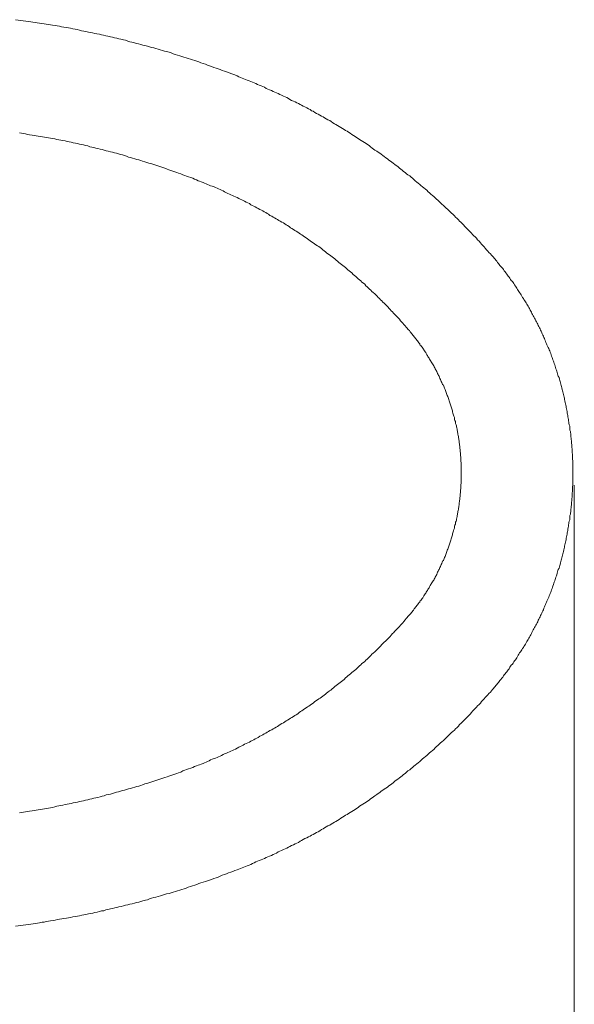
# Model space of a CAD drawing. Units: inches. Extents: x -1060 to 2033, y -446 to 1317.
# Drawn here: x -332 to -122, y 374 to 747 of the extents above; entities that cross this region are included whole.
import ezdxf

# ---------------------------------------------------------------- set-up
doc = ezdxf.new("R2010")
doc.units = ezdxf.units.IN
doc.header["$MEASUREMENT"] = 0
doc.layers.add('图层 1', color=7, linetype='Continuous')

msp = doc.modelspace()

# ---------------------------------------------------------------- linework, layer by layer
at = {"layer": '图层 1', "color": 7, "lineweight": 9}
for points in [[(-327.92, 746.12), (-330.78, 746.51), (-333.64, 746.91)], [(-249.72, 725.57), (-250.51, 725.96), (-251.29, 726.22), (-252.08, 726.48), (-252.97, 726.88), (-253.76, 727.13), (-254.53, 727.4), (-255.32, 727.65), (-256.09, 728.04), (-256.88, 728.3), (-257.66, 728.57), (-258.57, 728.82), (-259.36, 729.21), (-260.13, 729.48), (-260.91, 729.73), (-261.7, 730), (-262.61, 730.25), (-263.38, 730.52), (-264.17, 730.9), (-264.95, 731.16), (-265.73, 731.42), (-266.63, 731.69), (-267.41, 731.94), (-268.19, 732.21), (-268.98, 732.46), (-269.9, 732.73), (-270.67, 732.98), (-271.45, 733.25), (-272.23, 733.5), (-273.14, 733.76), (-273.92, 734.02), (-274.7, 734.29), (-275.47, 734.54), (-276.39, 734.81), (-277.18, 734.93), (-277.95, 735.19), (-278.87, 735.46), (-279.65, 735.71), (-280.43, 735.98), (-281.21, 736.23), (-282.12, 736.37), (-282.89, 736.62), (-283.68, 736.89), (-284.6, 737.15), (-285.37, 737.27), (-286.15, 737.54), (-287.07, 737.79), (-287.85, 737.93), (-288.62, 738.18), (-289.53, 738.45), (-290.31, 738.58), (-291.09, 738.83), (-292.01, 739.1), (-292.8, 739.22), (-293.7, 739.5), (-294.48, 739.61), (-295.25, 739.89), (-296.17, 740.01), (-296.95, 740.27), (-297.73, 740.39), (-298.65, 740.66), (-299.43, 740.78), (-300.33, 741.06), (-301.11, 741.18), (-301.89, 741.45), (-302.81, 741.57), (-303.58, 741.7), (-304.5, 741.95), (-305.28, 742.09), (-306.06, 742.22), (-306.97, 742.49), (-307.75, 742.62), (-308.66, 742.74), (-309.44, 743), (-310.35, 743.13), (-311.12, 743.26), (-311.91, 743.39), (-312.83, 743.65), (-313.6, 743.78), (-314.52, 743.91), (-315.3, 744.04), (-316.2, 744.18), (-316.98, 744.43), (-317.91, 744.56), (-318.68, 744.69), (-319.6, 744.82), (-320.37, 744.95), (-321.28, 745.08), (-322.07, 745.22), (-322.84, 745.35), (-323.75, 745.47), (-324.53, 745.6), (-325.45, 745.74), (-326.22, 745.86), (-327.13, 745.99), (-327.92, 746.12)], [(-153.31, 657.67), (-153.7, 658.19), (-154.23, 658.71), (-154.61, 659.23), (-155.14, 659.75), (-155.66, 660.29), (-156.05, 660.79), (-156.57, 661.31), (-157.1, 661.85), (-157.49, 662.35), (-157.99, 663.01), (-158.53, 663.53), (-158.91, 664.05), (-159.44, 664.57), (-159.94, 664.96), (-160.48, 665.47), (-160.86, 666), (-161.39, 666.52), (-161.9, 667.03), (-162.43, 667.56), (-162.82, 668.08), (-163.34, 668.59), (-163.85, 669.12), (-164.38, 669.64), (-164.9, 670.16), (-165.42, 670.55), (-165.8, 671.07), (-166.32, 671.59), (-166.86, 672.11), (-167.36, 672.63), (-167.9, 673.16), (-168.42, 673.55), (-168.93, 674.07), (-169.44, 674.59), (-169.97, 675.11), (-170.48, 675.49), (-171.01, 676.01), (-171.53, 676.53), (-172.05, 677.05), (-172.57, 677.44), (-173.09, 677.96), (-173.6, 678.48), (-174.13, 678.88), (-174.65, 679.4), (-175.17, 679.92), (-175.69, 680.31), (-176.21, 680.83), (-176.73, 681.23), (-177.26, 681.73), (-177.77, 682.25), (-178.3, 682.65), (-178.95, 683.17), (-179.47, 683.56), (-180, 684.08), (-180.5, 684.47), (-181.02, 684.99), (-181.56, 685.37), (-182.21, 685.9), (-182.72, 686.29), (-183.24, 686.8), (-183.76, 687.2), (-184.29, 687.72), (-184.93, 688.1), (-185.46, 688.5), (-185.97, 689.02), (-186.63, 689.41), (-187.14, 689.93), (-187.67, 690.32), (-188.18, 690.7), (-188.83, 691.24), (-189.35, 691.62), (-189.87, 692.01), (-190.53, 692.54), (-191.05, 692.93), (-191.57, 693.32), (-192.21, 693.71), (-192.74, 694.22), (-193.38, 694.61), (-193.91, 695.01), (-194.42, 695.39), (-195.09, 695.91), (-195.59, 696.3), (-196.26, 696.7), (-196.77, 697.09), (-197.43, 697.47), (-197.94, 697.87), (-198.46, 698.26), (-199.11, 698.78), (-199.63, 699.17), (-200.28, 699.55), (-200.8, 699.95), (-201.44, 700.34), (-201.98, 700.73), (-202.62, 701.11), (-203.28, 701.51), (-203.79, 701.9), (-204.46, 702.29), (-204.96, 702.69), (-205.62, 703.07), (-206.15, 703.46), (-206.8, 703.85), (-207.45, 704.23), (-207.96, 704.63), (-208.61, 704.89), (-209.13, 705.28), (-209.79, 705.67), (-210.44, 706.06), (-210.95, 706.46), (-211.6, 706.84), (-212.25, 707.23), (-212.77, 707.48), (-213.43, 707.88), (-214.08, 708.27), (-214.6, 708.66), (-215.25, 708.92), (-215.9, 709.31), (-216.54, 709.7), (-217.06, 710.08), (-217.72, 710.36), (-218.37, 710.75), (-219.02, 711.14), (-219.54, 711.39), (-220.2, 711.79), (-220.85, 712.18), (-221.49, 712.43), (-222.01, 712.82), (-222.66, 713.08), (-223.32, 713.48), (-223.97, 713.87), (-224.62, 714.12), (-225.26, 714.52), (-225.78, 714.77), (-226.43, 715.16), (-227.09, 715.43), (-227.74, 715.81), (-228.38, 716.08), (-229.03, 716.33), (-229.69, 716.72), (-230.22, 716.99), (-230.86, 717.39), (-231.51, 717.64), (-232.15, 717.89), (-232.81, 718.28), (-233.47, 718.56), (-234.1, 718.93), (-234.75, 719.2), (-235.42, 719.45), (-236.06, 719.72), (-236.71, 720.12), (-237.36, 720.37), (-238.02, 720.63), (-238.67, 720.89), (-239.31, 721.28), (-239.96, 721.53), (-240.62, 721.8), (-241.27, 722.07), (-241.92, 722.32), (-242.56, 722.71), (-243.22, 722.96), (-243.87, 723.24), (-244.51, 723.49), (-245.17, 723.75), (-245.83, 724.01), (-246.47, 724.28), (-247.12, 724.53), (-247.77, 724.8), (-248.43, 725.05), (-249.08, 725.31), (-249.72, 725.57)], [(-265.07, 686.16), (-265.86, 686.41), (-266.51, 686.8), (-267.29, 687.08), (-268.07, 687.33), (-268.85, 687.58), (-269.5, 687.85), (-270.28, 688.1), (-271.07, 688.5), (-271.86, 688.76), (-272.48, 689.02), (-273.27, 689.29), (-274.06, 689.54), (-274.83, 689.8), (-275.62, 690.06), (-276.26, 690.32), (-277.04, 690.58), (-277.82, 690.85), (-278.6, 691.1), (-279.38, 691.37), (-280.16, 691.62), (-280.81, 691.88), (-281.6, 692.14), (-282.39, 692.41), (-283.16, 692.54), (-283.95, 692.8), (-284.72, 693.05), (-285.51, 693.32), (-286.15, 693.57), (-286.93, 693.84), (-287.72, 693.97), (-288.5, 694.22), (-289.28, 694.49), (-290.06, 694.74), (-290.84, 694.87), (-291.62, 695.13), (-292.4, 695.39), (-293.18, 695.66), (-293.84, 695.78), (-294.61, 696.05), (-295.4, 696.3), (-296.17, 696.43), (-296.95, 696.7), (-297.73, 696.83), (-298.51, 697.09), (-299.3, 697.22), (-300.09, 697.47), (-300.86, 697.73), (-301.63, 697.87), (-302.42, 698.13), (-303.21, 698.26), (-303.98, 698.51), (-304.76, 698.65), (-305.54, 698.78), (-306.32, 699.05), (-307.1, 699.17), (-307.88, 699.43), (-308.66, 699.55), (-309.44, 699.69), (-310.22, 699.95), (-311, 700.07), (-311.79, 700.21), (-312.56, 700.46), (-313.35, 700.61), (-314.12, 700.73), (-314.91, 700.99), (-315.69, 701.11), (-316.47, 701.25), (-317.25, 701.38), (-318.03, 701.51), (-318.81, 701.77), (-319.6, 701.9), (-320.37, 702.03), (-321.16, 702.17), (-321.93, 702.29), (-322.72, 702.42), (-323.49, 702.55), (-324.28, 702.69), (-325.05, 702.81), (-325.84, 702.94), (-326.61, 703.07), (-327.4, 703.19), (-328.32, 703.33), (-329.09, 703.46), (-329.86, 703.59), (-330.65, 703.72), (-331.44, 703.85), (-332.21, 703.98)], [(-185.18, 629.98), (-185.58, 630.36), (-185.97, 630.87), (-186.5, 631.4), (-186.89, 631.91), (-187.28, 632.32), (-187.8, 632.83), (-188.18, 633.35), (-188.58, 633.74), (-189.09, 634.27), (-189.49, 634.78), (-189.87, 635.16), (-190.39, 635.69), (-190.79, 636.21), (-191.3, 636.6), (-191.7, 637.12), (-192.09, 637.51), (-192.62, 638.03), (-192.99, 638.43), (-193.51, 638.95), (-193.91, 639.47), (-194.42, 639.84), (-194.82, 640.37), (-195.34, 640.76), (-195.74, 641.28), (-196.26, 641.68), (-196.64, 642.19), (-197.15, 642.59), (-197.54, 642.97), (-198.08, 643.5), (-198.59, 643.89), (-198.99, 644.41), (-199.5, 644.8), (-199.9, 645.19), (-200.42, 645.72), (-200.94, 646.09), (-201.34, 646.62), (-201.83, 647.01), (-202.36, 647.4), (-202.76, 647.92), (-203.28, 648.3), (-203.79, 648.7), (-204.19, 649.09), (-204.71, 649.61), (-205.23, 650), (-205.75, 650.38), (-206.15, 650.92), (-206.67, 651.3), (-207.19, 651.69), (-207.7, 652.09), (-208.08, 652.48), (-208.61, 653), (-209.13, 653.38), (-209.65, 653.77), (-210.17, 654.16), (-210.69, 654.56), (-211.08, 654.94), (-211.6, 655.33), (-212.12, 655.72), (-212.64, 656.24), (-213.16, 656.62), (-213.69, 657.02), (-214.2, 657.41), (-214.73, 657.8), (-215.25, 658.19), (-215.76, 658.58), (-216.16, 658.97), (-216.68, 659.37), (-217.2, 659.75), (-217.72, 660.15), (-218.24, 660.54), (-218.77, 660.93), (-219.28, 661.19), (-219.81, 661.57), (-220.32, 661.97), (-220.85, 662.35), (-221.49, 662.75), (-222.01, 663.14), (-222.53, 663.53), (-223.06, 663.91), (-223.57, 664.18), (-224.1, 664.57), (-224.62, 664.96), (-225.13, 665.35), (-225.65, 665.61), (-226.18, 666), (-226.69, 666.39), (-227.35, 666.78), (-227.86, 667.03), (-228.38, 667.43), (-228.9, 667.82), (-229.43, 668.08), (-229.95, 668.47), (-230.59, 668.87), (-231.13, 669.12), (-231.63, 669.51), (-232.15, 669.9), (-232.68, 670.16), (-233.34, 670.55), (-233.85, 670.82), (-234.38, 671.2), (-234.89, 671.47), (-235.54, 671.86), (-236.06, 672.11), (-236.59, 672.5), (-237.23, 672.76), (-237.75, 673.16), (-238.27, 673.42), (-238.79, 673.8), (-239.44, 674.07), (-239.96, 674.44), (-240.5, 674.71), (-241.14, 674.97), (-241.67, 675.36), (-242.18, 675.63), (-242.83, 676.01), (-243.35, 676.28), (-244, 676.53), (-244.51, 676.79), (-245.04, 677.19), (-245.68, 677.44), (-246.21, 677.71), (-246.87, 678.09), (-247.39, 678.35), (-247.91, 678.61), (-248.55, 678.88), (-249.08, 679.13), (-249.72, 679.52), (-250.24, 679.79), (-250.89, 680.04), (-251.41, 680.31), (-252.08, 680.56), (-252.58, 680.83), (-253.24, 681.08), (-253.76, 681.35), (-254.41, 681.73), (-254.92, 682), (-255.58, 682.25), (-256.09, 682.52), (-256.76, 682.77), (-257.26, 683.04), (-257.92, 683.29), (-258.44, 683.56), (-259.09, 683.81), (-259.74, 683.96), (-260.26, 684.21), (-260.91, 684.47), (-261.45, 684.73), (-262.08, 684.99), (-262.61, 685.25), (-263.25, 685.52), (-263.9, 685.76), (-264.42, 685.9), (-265.07, 686.16)], [(-153.31, 492.61), (-152.93, 493.01), (-152.54, 493.4), (-152.27, 493.78), (-151.89, 494.17), (-151.62, 494.57), (-151.24, 494.96), (-150.97, 495.34), (-150.58, 495.73), (-150.33, 496.13), (-150.07, 496.52), (-149.68, 496.9), (-149.42, 497.29), (-149.03, 497.69), (-148.77, 498.21), (-148.5, 498.6), (-148.12, 498.98), (-147.85, 499.37), (-147.46, 499.77), (-147.2, 500.15), (-146.94, 500.55), (-146.54, 500.93), (-146.3, 501.46), (-146.04, 501.86), (-145.77, 502.25), (-145.38, 502.63), (-145.12, 503.02), (-144.86, 503.54), (-144.6, 503.93), (-144.21, 504.31), (-143.96, 504.71), (-143.69, 505.1), (-143.43, 505.62), (-143.17, 506.02), (-142.91, 506.39), (-142.65, 506.94), (-142.25, 507.31), (-142, 507.7), (-141.74, 508.1), (-141.48, 508.61), (-141.21, 509), (-140.96, 509.39), (-140.7, 509.92), (-140.44, 510.3), (-140.17, 510.69), (-139.92, 511.22), (-139.67, 511.6), (-139.39, 512), (-139.13, 512.51), (-138.88, 512.9), (-138.61, 513.43), (-138.36, 513.8), (-138.09, 514.34), (-137.96, 514.72), (-137.71, 515.12), (-137.44, 515.63), (-137.17, 516.02), (-136.93, 516.55), (-136.67, 516.94), (-136.53, 517.46), (-136.27, 517.85), (-136.01, 518.36), (-135.75, 518.75), (-135.63, 519.28), (-135.37, 519.67), (-135.11, 520.19), (-134.84, 520.57), (-134.71, 521.09), (-134.45, 521.49), (-134.19, 522.01), (-134.06, 522.41), (-133.8, 522.92), (-133.54, 523.31), (-133.41, 523.83), (-133.15, 524.36), (-133.02, 524.75), (-132.76, 525.25), (-132.63, 525.65), (-132.37, 526.17), (-132.25, 526.56), (-131.99, 527.08), (-131.84, 527.6), (-131.59, 527.99), (-131.47, 528.52), (-131.2, 529.04), (-131.07, 529.42), (-130.82, 529.94), (-130.68, 530.33), (-130.55, 530.85), (-130.3, 531.37), (-130.16, 531.78), (-130.03, 532.28), (-129.76, 532.81), (-129.64, 533.33), (-129.51, 533.73), (-129.26, 534.24), (-129.12, 534.76), (-128.99, 535.14), (-128.86, 535.68), (-128.59, 536.18), (-128.47, 536.57), (-128.34, 537.1), (-128.22, 537.62), (-128.08, 538.14), (-127.95, 538.52), (-127.68, 539.06), (-127.56, 539.57), (-127.43, 540.09), (-127.3, 540.47), (-127.16, 541.01), (-127.03, 541.53), (-126.91, 542.05), (-126.78, 542.43), (-126.64, 542.95), (-126.52, 543.47), (-126.38, 543.99), (-126.26, 544.51), (-126.14, 544.9), (-126, 545.42), (-125.86, 545.94), (-125.74, 546.47), (-125.59, 546.98), (-125.59, 547.38), (-125.47, 547.9), (-125.35, 548.42), (-125.22, 548.94), (-125.08, 549.46), (-124.96, 549.84), (-124.96, 550.38), (-124.83, 550.88), (-124.69, 551.4), (-124.56, 551.92), (-124.56, 552.44), (-124.43, 552.83), (-124.3, 553.36), (-124.3, 553.88), (-124.18, 554.39), (-124.05, 554.92), (-124.05, 555.44), (-123.91, 555.96), (-123.91, 556.34), (-123.79, 556.87), (-123.65, 557.39), (-123.65, 557.91), (-123.53, 558.43), (-123.53, 558.96), (-123.39, 559.47), (-123.39, 559.99), (-123.27, 560.37), (-123.27, 560.91), (-123.27, 561.41), (-123.13, 561.95), (-123.13, 562.47), (-123.01, 562.99), (-123.01, 563.49), (-123.01, 564.03), (-122.88, 564.53), (-122.88, 564.93), (-122.88, 565.45), (-122.74, 565.98), (-122.74, 566.49), (-122.74, 567.02), (-122.74, 567.53), (-122.62, 568.05), (-122.62, 568.57), (-122.62, 569.1), (-122.62, 569.61), (-122.62, 570.01), (-122.49, 570.53), (-122.49, 571.05), (-122.49, 571.56), (-122.49, 572.09), (-122.49, 572.61), (-122.49, 573.13), (-122.49, 573.65), (-122.49, 574.17), (-122.49, 574.69), (-122.49, 575.22), (-122.49, 575.6), (-122.49, 576.12), (-122.49, 576.64), (-122.49, 577.17), (-122.49, 577.68), (-122.49, 578.21), (-122.49, 578.73), (-122.49, 579.23), (-122.49, 579.77), (-122.62, 580.29), (-122.62, 580.81), (-122.62, 581.18), (-122.62, 581.71), (-122.62, 582.23), (-122.74, 582.75), (-122.74, 583.27), (-122.74, 583.8), (-122.74, 584.3), (-122.88, 584.83), (-122.88, 585.35), (-122.88, 585.87), (-123.01, 586.26), (-123.01, 586.79), (-123.01, 587.31), (-123.13, 587.83), (-123.13, 588.34), (-123.27, 588.87), (-123.27, 589.38), (-123.27, 589.91), (-123.39, 590.43), (-123.39, 590.83), (-123.53, 591.34), (-123.53, 591.87), (-123.65, 592.38), (-123.65, 592.9), (-123.79, 593.42), (-123.91, 593.95), (-123.91, 594.34), (-124.05, 594.86), (-124.05, 595.38), (-124.18, 595.89), (-124.3, 596.4), (-124.3, 596.93), (-124.43, 597.45), (-124.56, 597.84), (-124.56, 598.36), (-124.69, 598.88), (-124.83, 599.4), (-124.96, 599.92), (-124.96, 600.44), (-125.08, 600.83), (-125.22, 601.35), (-125.35, 601.87), (-125.47, 602.4), (-125.59, 602.91), (-125.59, 603.44), (-125.74, 603.83), (-125.86, 604.35), (-126, 604.87), (-126.14, 605.39), (-126.26, 605.91), (-126.38, 606.3), (-126.52, 606.81), (-126.64, 607.34), (-126.78, 607.86), (-126.91, 608.25), (-127.03, 608.76), (-127.16, 609.29), (-127.3, 609.81), (-127.43, 610.2), (-127.56, 610.72), (-127.68, 611.24), (-127.95, 611.76), (-128.08, 612.16), (-128.22, 612.68), (-128.34, 613.18), (-128.47, 613.72), (-128.59, 614.1), (-128.86, 614.62), (-128.99, 615.14), (-129.12, 615.54), (-129.26, 616.05), (-129.51, 616.57), (-129.64, 617.09), (-129.76, 617.48), (-130.03, 618.01), (-130.16, 618.52), (-130.3, 618.91), (-130.55, 619.43), (-130.68, 619.95), (-130.82, 620.35), (-131.07, 620.86), (-131.2, 621.38), (-131.47, 621.78), (-131.59, 622.3), (-131.84, 622.69), (-131.99, 623.21), (-132.25, 623.73), (-132.37, 624.11), (-132.63, 624.63), (-132.76, 625.03), (-133.02, 625.54), (-133.15, 626.07), (-133.41, 626.46), (-133.54, 626.98), (-133.8, 627.36), (-134.06, 627.88), (-134.19, 628.28), (-134.45, 628.8), (-134.71, 629.19), (-134.84, 629.71), (-135.11, 630.1), (-135.37, 630.62), (-135.63, 631), (-135.75, 631.54), (-136.01, 631.91), (-136.27, 632.44), (-136.53, 632.83), (-136.67, 633.35), (-136.93, 633.74), (-137.17, 634.27), (-137.44, 634.66), (-137.71, 635.16), (-137.96, 635.56), (-138.09, 636.08), (-138.36, 636.48), (-138.61, 636.86), (-138.88, 637.39), (-139.13, 637.77), (-139.39, 638.29), (-139.67, 638.68), (-139.92, 639.07), (-140.17, 639.6), (-140.44, 639.97), (-140.7, 640.37), (-140.96, 640.89), (-141.21, 641.28), (-141.48, 641.68), (-141.74, 642.19), (-142, 642.59), (-142.25, 642.97), (-142.65, 643.5), (-142.91, 643.89), (-143.17, 644.28), (-143.43, 644.68), (-143.69, 645.19), (-143.96, 645.58), (-144.21, 645.97), (-144.6, 646.36), (-144.86, 646.88), (-145.12, 647.26), (-145.38, 647.66), (-145.77, 648.05), (-146.04, 648.43), (-146.3, 648.96), (-146.54, 649.34), (-146.94, 649.74), (-147.2, 650.13), (-147.46, 650.52), (-147.85, 650.92), (-148.12, 651.3), (-148.5, 651.69), (-148.77, 652.21), (-149.03, 652.6), (-149.42, 653), (-149.68, 653.38), (-150.07, 653.77), (-150.33, 654.16), (-150.58, 654.56), (-150.97, 654.94), (-151.24, 655.33), (-151.62, 655.72), (-151.89, 656.11), (-152.27, 656.5), (-152.54, 656.89), (-152.93, 657.28), (-153.31, 657.67)], [(-185.18, 520.32), (-184.93, 520.71), (-184.68, 520.97), (-184.41, 521.36), (-184.16, 521.63), (-183.9, 521.88), (-183.62, 522.27), (-183.37, 522.53), (-183.12, 522.92), (-182.84, 523.17), (-182.6, 523.57), (-182.34, 523.83), (-182.06, 524.21), (-181.81, 524.48), (-181.56, 524.87), (-181.29, 525.13), (-181.02, 525.53), (-180.77, 525.92), (-180.5, 526.17), (-180.38, 526.56), (-180.12, 526.81), (-179.85, 527.21), (-179.6, 527.6), (-179.33, 527.86), (-179.08, 528.25), (-178.95, 528.52), (-178.68, 528.9), (-178.44, 529.29), (-178.16, 529.55), (-178.04, 529.94), (-177.77, 530.33), (-177.52, 530.6), (-177.37, 531), (-177.13, 531.37), (-176.87, 531.64), (-176.73, 532.02), (-176.48, 532.41), (-176.21, 532.81), (-176.09, 533.06), (-175.83, 533.45), (-175.69, 533.84), (-175.44, 534.24), (-175.17, 534.49), (-175.04, 534.89), (-174.77, 535.28), (-174.65, 535.68), (-174.39, 536.06), (-174.25, 536.32), (-174, 536.7), (-173.88, 537.1), (-173.75, 537.49), (-173.48, 537.88), (-173.35, 538.27), (-173.09, 538.52), (-172.97, 538.92), (-172.84, 539.3), (-172.57, 539.69), (-172.44, 540.09), (-172.31, 540.47), (-172.05, 540.86), (-171.92, 541.26), (-171.8, 541.65), (-171.53, 541.91), (-171.4, 542.3), (-171.27, 542.69), (-171.14, 543.09), (-170.88, 543.47), (-170.75, 543.86), (-170.63, 544.26), (-170.48, 544.65), (-170.36, 545.03), (-170.23, 545.42), (-170.1, 545.82), (-169.85, 546.21), (-169.71, 546.59), (-169.59, 546.98), (-169.44, 547.38), (-169.31, 547.76), (-169.19, 548.15), (-169.07, 548.54), (-168.93, 548.94), (-168.8, 549.32), (-168.67, 549.71), (-168.54, 550.1), (-168.42, 550.5), (-168.28, 550.88), (-168.15, 551.27), (-168.02, 551.66), (-168.02, 552.06), (-167.9, 552.44), (-167.76, 552.83), (-167.63, 553.22), (-167.5, 553.75), (-167.36, 554.14), (-167.36, 554.54), (-167.24, 554.92), (-167.11, 555.3), (-166.98, 555.7), (-166.98, 556.08), (-166.86, 556.48), (-166.72, 556.87), (-166.59, 557.26), (-166.59, 557.65), (-166.46, 558.17), (-166.32, 558.56), (-166.32, 558.96), (-166.19, 559.33), (-166.19, 559.73), (-166.07, 560.12), (-166.07, 560.51), (-165.94, 560.91), (-165.8, 561.41), (-165.8, 561.81), (-165.68, 562.2), (-165.68, 562.59), (-165.55, 562.99), (-165.55, 563.36), (-165.55, 563.76), (-165.42, 564.28), (-165.42, 564.68), (-165.28, 565.07), (-165.28, 565.45), (-165.28, 565.85), (-165.16, 566.24), (-165.16, 566.63), (-165.16, 567.15), (-165.02, 567.53), (-165.02, 567.93), (-165.02, 568.32), (-165.02, 568.7), (-164.9, 569.1), (-164.9, 569.61), (-164.9, 570.01), (-164.9, 570.4), (-164.9, 570.77), (-164.76, 571.18), (-164.76, 571.7), (-164.76, 572.09), (-164.76, 572.48), (-164.76, 572.86), (-164.76, 573.26), (-164.76, 573.65), (-164.76, 574.17), (-164.76, 574.56), (-164.76, 574.94), (-164.76, 575.34), (-164.76, 575.73), (-164.76, 576.12), (-164.76, 576.64), (-164.76, 577.02), (-164.76, 577.42), (-164.76, 577.81), (-164.76, 578.21), (-164.76, 578.73), (-164.76, 579.11), (-164.9, 579.5), (-164.9, 579.89), (-164.9, 580.29), (-164.9, 580.67), (-164.9, 581.18), (-165.02, 581.58), (-165.02, 581.97), (-165.02, 582.35), (-165.02, 582.75), (-165.16, 583.14), (-165.16, 583.66), (-165.16, 584.06), (-165.28, 584.45), (-165.28, 584.83), (-165.28, 585.22), (-165.42, 585.62), (-165.42, 586.14), (-165.55, 586.54), (-165.55, 586.91), (-165.55, 587.31), (-165.68, 587.7), (-165.68, 588.1), (-165.8, 588.48), (-165.8, 588.99), (-165.94, 589.38), (-166.07, 589.78), (-166.07, 590.16), (-166.19, 590.55), (-166.19, 590.94), (-166.32, 591.34), (-166.32, 591.72), (-166.46, 592.24), (-166.59, 592.63), (-166.59, 593.03), (-166.72, 593.42), (-166.86, 593.82), (-166.98, 594.2), (-166.98, 594.59), (-167.11, 594.98), (-167.24, 595.38), (-167.36, 595.76), (-167.36, 596.16), (-167.5, 596.67), (-167.63, 597.07), (-167.76, 597.45), (-167.9, 597.84), (-168.02, 598.23), (-168.02, 598.63), (-168.15, 599.01), (-168.28, 599.4), (-168.42, 599.79), (-168.54, 600.19), (-168.67, 600.57), (-168.8, 600.96), (-168.93, 601.35), (-169.07, 601.75), (-169.19, 602.13), (-169.31, 602.52), (-169.44, 602.91), (-169.59, 603.31), (-169.71, 603.69), (-169.85, 604.08), (-170.1, 604.47), (-170.23, 604.87), (-170.36, 605.25), (-170.48, 605.64), (-170.63, 606.03), (-170.75, 606.43), (-170.88, 606.81), (-171.14, 607.2), (-171.27, 607.6), (-171.4, 607.98), (-171.53, 608.37), (-171.8, 608.64), (-171.92, 609.02), (-172.05, 609.42), (-172.31, 609.81), (-172.44, 610.2), (-172.57, 610.6), (-172.84, 610.98), (-172.97, 611.37), (-173.09, 611.76), (-173.35, 612.02), (-173.48, 612.41), (-173.75, 612.8), (-173.88, 613.18), (-174, 613.58), (-174.25, 613.97), (-174.39, 614.22), (-174.65, 614.62), (-174.77, 615.01), (-175.04, 615.4), (-175.17, 615.78), (-175.44, 616.05), (-175.69, 616.44), (-175.83, 616.83), (-176.09, 617.22), (-176.21, 617.48), (-176.48, 617.87), (-176.73, 618.26), (-176.87, 618.66), (-177.13, 618.91), (-177.37, 619.3), (-177.52, 619.69), (-177.77, 619.95), (-178.04, 620.35), (-178.16, 620.74), (-178.44, 621.01), (-178.68, 621.38), (-178.95, 621.78), (-179.08, 622.03), (-179.33, 622.42), (-179.6, 622.82), (-179.85, 623.07), (-180.12, 623.47), (-180.38, 623.73), (-180.5, 624.11), (-180.77, 624.5), (-181.02, 624.77), (-181.29, 625.15), (-181.56, 625.42), (-181.81, 625.81), (-182.06, 626.07), (-182.34, 626.46), (-182.6, 626.71), (-182.84, 627.11), (-183.12, 627.36), (-183.37, 627.75), (-183.62, 628.03), (-183.9, 628.42), (-184.16, 628.66), (-184.41, 629.07), (-184.68, 629.31), (-184.93, 629.58), (-185.18, 629.98)], [(-265.07, 464.13), (-264.42, 464.39), (-263.9, 464.53), (-263.25, 464.77), (-262.61, 465.05), (-262.08, 465.3), (-261.45, 465.55), (-260.91, 465.82), (-260.26, 466.07), (-259.74, 466.34), (-259.09, 466.61), (-258.44, 466.86), (-257.92, 466.99), (-257.26, 467.25), (-256.76, 467.51), (-256.09, 467.77), (-255.58, 468.03), (-254.92, 468.42), (-254.41, 468.68), (-253.76, 468.94), (-253.24, 469.2), (-252.58, 469.46), (-252.08, 469.72), (-251.41, 469.99), (-250.89, 470.23), (-250.24, 470.5), (-249.72, 470.76), (-249.08, 471.15), (-248.55, 471.41), (-247.91, 471.67), (-247.39, 471.94), (-246.87, 472.32), (-246.21, 472.59), (-245.68, 472.84), (-245.04, 473.11), (-244.51, 473.5), (-244, 473.75), (-243.35, 474.02), (-242.83, 474.4), (-242.18, 474.67), (-241.67, 474.92), (-241.14, 475.31), (-240.5, 475.56), (-239.96, 475.84), (-239.44, 476.23), (-238.79, 476.48), (-238.27, 476.88), (-237.75, 477.14), (-237.23, 477.52), (-236.59, 477.79), (-236.06, 478.18), (-235.54, 478.43), (-234.89, 478.83), (-234.38, 479.08), (-233.85, 479.47), (-233.34, 479.74), (-232.68, 480.13), (-232.15, 480.39), (-231.63, 480.77), (-231.13, 481.17), (-230.59, 481.43), (-229.95, 481.81), (-229.43, 482.2), (-228.9, 482.47), (-228.38, 482.87), (-227.86, 483.25), (-227.35, 483.51), (-226.69, 483.89), (-226.18, 484.29), (-225.65, 484.68), (-225.13, 484.93), (-224.62, 485.33), (-224.1, 485.72), (-223.57, 486.12), (-223.06, 486.49), (-222.53, 486.77), (-222.01, 487.16), (-221.49, 487.55), (-220.85, 487.93), (-220.32, 488.33), (-219.81, 488.72), (-219.28, 489.1), (-218.77, 489.49), (-218.24, 489.76), (-217.72, 490.14), (-217.2, 490.53), (-216.68, 490.92), (-216.16, 491.32), (-215.76, 491.7), (-215.25, 492.09), (-214.73, 492.49), (-214.2, 492.86), (-213.69, 493.26), (-213.16, 493.65), (-212.64, 494.17), (-212.12, 494.57), (-211.6, 494.96), (-211.08, 495.34), (-210.69, 495.73), (-210.17, 496.13), (-209.65, 496.52), (-209.13, 496.9), (-208.61, 497.42), (-208.08, 497.82), (-207.7, 498.21), (-207.19, 498.6), (-206.67, 498.98), (-206.15, 499.51), (-205.75, 499.9), (-205.23, 500.29), (-204.71, 500.69), (-204.19, 501.19), (-203.79, 501.58), (-203.28, 501.97), (-202.76, 502.37), (-202.36, 502.9), (-201.83, 503.27), (-201.34, 503.67), (-200.94, 504.19), (-200.42, 504.58), (-199.9, 505.1), (-199.5, 505.49), (-198.99, 505.89), (-198.59, 506.39), (-198.08, 506.79), (-197.54, 507.31), (-197.15, 507.7), (-196.64, 508.22), (-196.26, 508.61), (-195.74, 509.14), (-195.34, 509.52), (-194.82, 510.06), (-194.42, 510.43), (-193.91, 510.95), (-193.51, 511.34), (-192.99, 511.87), (-192.62, 512.26), (-192.09, 512.78), (-191.7, 513.18), (-191.3, 513.67), (-190.79, 514.22), (-190.39, 514.59), (-189.87, 515.12), (-189.49, 515.51), (-189.09, 516.02), (-188.58, 516.55), (-188.18, 516.94), (-187.8, 517.46), (-187.28, 517.98), (-186.89, 518.36), (-186.5, 518.89), (-185.97, 519.41), (-185.58, 519.92), (-185.18, 520.32)], [(-249.72, 424.71), (-249.08, 424.99), (-248.43, 425.23), (-247.77, 425.49), (-247.12, 425.75), (-246.47, 426.02), (-245.83, 426.27), (-245.17, 426.54), (-244.51, 426.79), (-243.87, 427.06), (-243.22, 427.33), (-242.56, 427.71), (-241.92, 427.97), (-241.27, 428.23), (-240.62, 428.49), (-239.96, 428.74), (-239.31, 429.01), (-238.67, 429.39), (-238.02, 429.66), (-237.36, 429.91), (-236.71, 430.18), (-236.06, 430.57), (-235.42, 430.83), (-234.75, 431.09), (-234.1, 431.48), (-233.47, 431.74), (-232.81, 432), (-232.15, 432.4), (-231.51, 432.64), (-230.86, 432.91), (-230.22, 433.3), (-229.69, 433.56), (-229.03, 433.95), (-228.38, 434.22), (-227.74, 434.6), (-227.09, 434.86), (-226.43, 435.12), (-225.78, 435.52), (-225.26, 435.78), (-224.62, 436.16), (-223.97, 436.55), (-223.32, 436.8), (-222.66, 437.19), (-222.01, 437.47), (-221.49, 437.86), (-220.85, 438.11), (-220.2, 438.51), (-219.54, 438.9), (-219.02, 439.15), (-218.37, 439.55), (-217.72, 439.94), (-217.06, 440.2), (-216.54, 440.59), (-215.9, 440.97), (-215.25, 441.36), (-214.6, 441.63), (-214.08, 442.01), (-213.43, 442.4), (-212.77, 442.8), (-212.25, 443.05), (-211.6, 443.44), (-210.95, 443.84), (-210.44, 444.23), (-209.79, 444.61), (-209.13, 445.01), (-208.61, 445.39), (-207.96, 445.65), (-207.45, 446.04), (-206.8, 446.44), (-206.15, 446.83), (-205.62, 447.21), (-204.96, 447.61), (-204.46, 448), (-203.79, 448.39), (-203.28, 448.78), (-202.62, 449.17), (-201.98, 449.56), (-201.44, 449.95), (-200.8, 450.33), (-200.28, 450.73), (-199.63, 451.12), (-199.11, 451.64), (-198.46, 452.04), (-197.94, 452.42), (-197.43, 452.81), (-196.77, 453.21), (-196.26, 453.58), (-195.59, 453.98), (-195.09, 454.5), (-194.42, 454.89), (-193.91, 455.29), (-193.38, 455.68), (-192.74, 456.08), (-192.21, 456.58), (-191.57, 456.97), (-191.05, 457.36), (-190.53, 457.74), (-189.87, 458.28), (-189.35, 458.66), (-188.83, 459.06), (-188.18, 459.58), (-187.67, 459.97), (-187.14, 460.37), (-186.63, 460.87), (-185.97, 461.27), (-185.46, 461.78), (-184.93, 462.18), (-184.29, 462.57), (-183.76, 463.09), (-183.24, 463.49), (-182.72, 463.99), (-182.21, 464.39), (-181.56, 464.91), (-181.02, 465.3), (-180.5, 465.82), (-180, 466.21), (-179.47, 466.73), (-178.95, 467.11), (-178.3, 467.65), (-177.77, 468.03), (-177.26, 468.55), (-176.73, 469.07), (-176.21, 469.46), (-175.69, 469.99), (-175.17, 470.37), (-174.65, 470.9), (-174.13, 471.41), (-173.6, 471.8), (-173.09, 472.32), (-172.57, 472.84), (-172.05, 473.23), (-171.53, 473.75), (-171.01, 474.27), (-170.48, 474.79), (-169.97, 475.18), (-169.44, 475.71), (-168.93, 476.23), (-168.42, 476.74), (-167.9, 477.14), (-167.36, 477.66), (-166.86, 478.18), (-166.32, 478.7), (-165.8, 479.22), (-165.42, 479.74), (-164.9, 480.13), (-164.38, 480.64), (-163.85, 481.17), (-163.34, 481.69), (-162.82, 482.2), (-162.43, 482.73), (-161.9, 483.25), (-161.39, 483.76), (-160.86, 484.29), (-160.48, 484.81), (-159.94, 485.33), (-159.44, 485.84), (-158.91, 486.37), (-158.53, 486.88), (-157.99, 487.41), (-157.49, 487.93), (-157.1, 488.45), (-156.57, 488.97), (-156.05, 489.49), (-155.66, 490.01), (-155.14, 490.53), (-154.61, 491.05), (-154.23, 491.57), (-153.7, 492.09), (-153.31, 492.61)], [(-332.21, 446.31), (-331.44, 446.44), (-330.65, 446.56), (-329.86, 446.71), (-329.09, 446.83), (-328.32, 446.96), (-327.4, 447.09), (-326.61, 447.21), (-325.84, 447.35), (-325.05, 447.48), (-324.28, 447.61), (-323.49, 447.75), (-322.72, 447.88), (-321.93, 448), (-321.16, 448.13), (-320.37, 448.27), (-319.6, 448.39), (-318.81, 448.65), (-318.03, 448.78), (-317.25, 448.91), (-316.47, 449.05), (-315.69, 449.17), (-314.91, 449.43), (-314.12, 449.56), (-313.35, 449.69), (-312.56, 449.82), (-311.79, 450.08), (-311, 450.21), (-310.22, 450.33), (-309.44, 450.6), (-308.66, 450.73), (-307.88, 450.86), (-307.1, 451.12), (-306.32, 451.25), (-305.54, 451.51), (-304.76, 451.64), (-303.98, 451.89), (-303.21, 452.04), (-302.42, 452.17), (-301.63, 452.42), (-300.86, 452.68), (-300.09, 452.81), (-299.3, 453.08), (-298.51, 453.21), (-297.73, 453.45), (-296.95, 453.58), (-296.17, 453.85), (-295.4, 454.12), (-294.61, 454.24), (-293.84, 454.5), (-293.18, 454.76), (-292.4, 454.89), (-291.62, 455.16), (-290.84, 455.41), (-290.06, 455.54), (-289.28, 455.8), (-288.5, 456.08), (-287.72, 456.33), (-286.93, 456.46), (-286.15, 456.7), (-285.51, 456.97), (-284.72, 457.25), (-283.95, 457.49), (-283.16, 457.74), (-282.39, 457.89), (-281.6, 458.14), (-280.81, 458.41), (-280.16, 458.66), (-279.38, 458.92), (-278.6, 459.19), (-277.82, 459.45), (-277.04, 459.7), (-276.26, 459.97), (-275.62, 460.23), (-274.83, 460.49), (-274.06, 460.74), (-273.27, 461), (-272.48, 461.27), (-271.86, 461.53), (-271.07, 461.78), (-270.28, 462.18), (-269.5, 462.43), (-268.85, 462.7), (-268.07, 462.95), (-267.29, 463.22), (-266.51, 463.49), (-265.86, 463.87), (-265.07, 464.13)], [(-327.92, 404.16), (-327, 404.29), (-326.22, 404.43), (-325.32, 404.56), (-324.53, 404.68), (-323.61, 404.83), (-322.84, 404.93), (-322.07, 405.07), (-321.16, 405.21), (-320.37, 405.33), (-319.45, 405.47), (-318.68, 405.6), (-317.76, 405.85), (-316.98, 405.99), (-316.08, 406.11), (-315.3, 406.25), (-314.39, 406.39), (-313.6, 406.51), (-312.83, 406.64), (-311.91, 406.89), (-311.12, 407.03), (-310.22, 407.16), (-309.44, 407.28), (-308.54, 407.56), (-307.75, 407.67), (-306.97, 407.81), (-306.06, 408.07), (-305.28, 408.2), (-304.37, 408.33), (-303.58, 408.6), (-302.67, 408.72), (-301.89, 408.97), (-301.11, 409.11), (-300.21, 409.23), (-299.43, 409.5), (-298.65, 409.63), (-297.73, 409.89), (-296.95, 410.01), (-296.04, 410.28), (-295.25, 410.41), (-294.48, 410.68), (-293.57, 410.8), (-292.8, 411.06), (-292.01, 411.32), (-291.09, 411.45), (-290.31, 411.71), (-289.4, 411.85), (-288.62, 412.1), (-287.85, 412.35), (-286.93, 412.49), (-286.15, 412.74), (-285.37, 413.01), (-284.47, 413.26), (-283.68, 413.4), (-282.89, 413.66), (-282.12, 413.92), (-281.21, 414.18), (-280.43, 414.3), (-279.65, 414.57), (-278.74, 414.84), (-277.95, 415.09), (-277.18, 415.36), (-276.39, 415.61), (-275.47, 415.74), (-274.7, 416.01), (-273.92, 416.26), (-273.02, 416.52), (-272.23, 416.78), (-271.45, 417.04), (-270.67, 417.3), (-269.76, 417.56), (-268.98, 417.82), (-268.19, 418.09), (-267.41, 418.34), (-266.63, 418.6), (-265.73, 418.86), (-264.95, 419.13), (-264.17, 419.52), (-263.38, 419.77), (-262.61, 420.04), (-261.7, 420.3), (-260.91, 420.54), (-260.13, 420.81), (-259.36, 421.07), (-258.57, 421.46), (-257.66, 421.73), (-256.88, 421.98), (-256.09, 422.25), (-255.32, 422.63), (-254.53, 422.9), (-253.76, 423.15), (-252.97, 423.54), (-252.08, 423.81), (-251.29, 424.07), (-250.51, 424.45), (-249.72, 424.71)], [(-333.64, 403.39), (-330.78, 403.77), (-327.92, 404.16)]]:
    msp.add_lwpolyline(points, dxfattribs=at)
at = {"layer": '图层 1', "color": 7, "lineweight": 5}
msp.add_lwpolyline([(-121.89, 570.46), (-121.89, 189.87)], dxfattribs=at)

doc.saveas('drawing.dxf')
